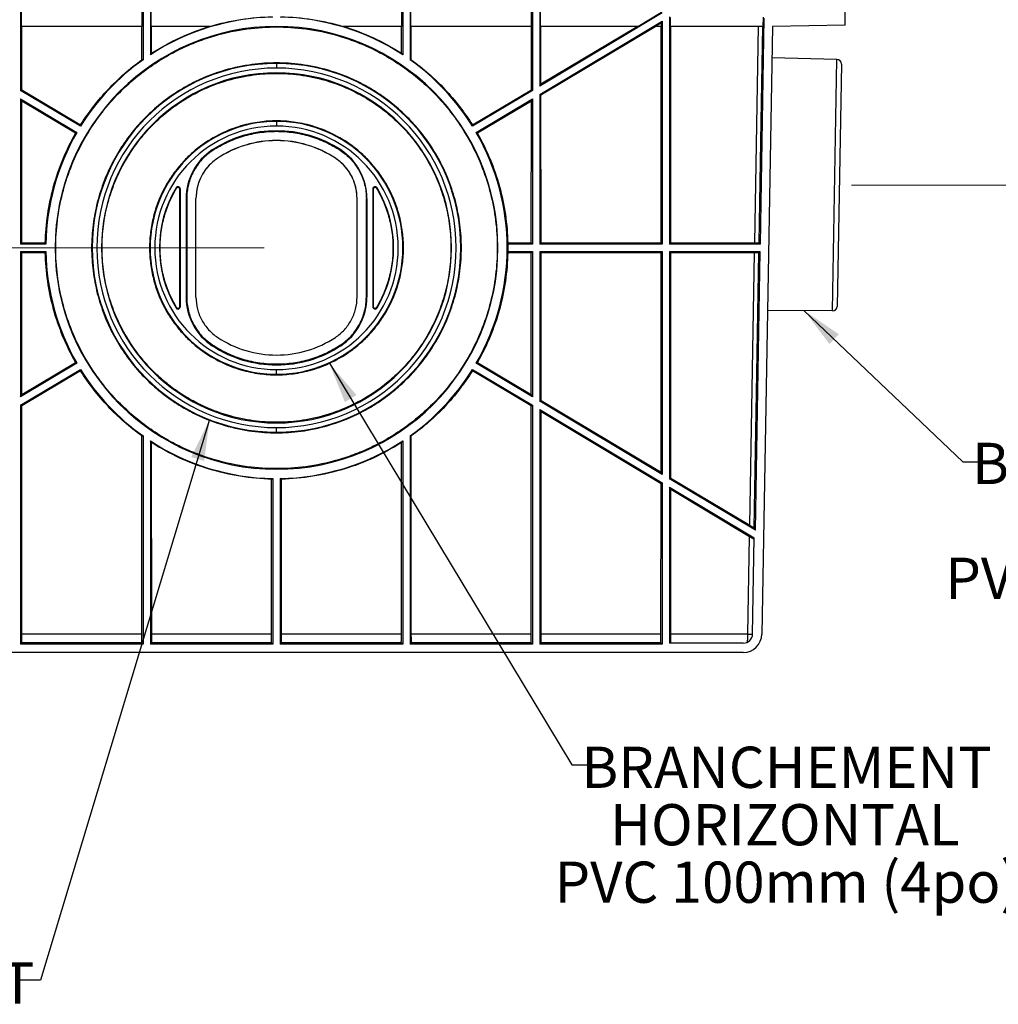
# Model space of a CAD drawing. Units: millimetres. Extents: x 88 to 2941, y 50 to 1918.
# Drawn here: x 1311 to 1734, y 450 to 874 of the extents above; entities that cross this region are included whole.
import ezdxf

# ---------------------------------------------------------------- set-up
doc = ezdxf.new("R2010")
doc.units = ezdxf.units.MM
doc.header["$LTSCALE"] = 7
doc.header["$PDSIZE"] = -1
doc.styles.add('SLDTEXTSTYLE0', font='TXT', dxfattribs={"width": 0.7})
doc.dimstyles.new('SLDDIMSTYLE0', dxfattribs={"dimtxt": 17.78, "dimasz": 17.78, "dimexe": 0, "dimexo": 0.0625, "dimgap": 4.445, "dimtad": 0, "dimtih": 1, "dimtoh": 1, "dimdec": 0, "dimrnd": 1e-09, "dimzin": 12, "dimdsep": 46, "dimtxsty": 'SLDTEXTSTYLE0', "dimsah": 1, "dimcen": 0.09, "dimadec": 0, "dimazin": 3, "dimtfac": 1, "dimtdec": 4, "dimtofl": 0, "dimtmove": 0, "dimatfit": 3, "dimfxl": 1, "dimfrac": 2, "dimtolj": 1, "dimtzin": 12, "dimarcsym": 0})
doc.dimstyles.new('SLDDIMSTYLE1', dxfattribs={"dimtxt": 0.18, "dimasz": 17.78, "dimexe": 0, "dimexo": 0.0625, "dimgap": 0, "dimtad": 0, "dimtih": 1, "dimtoh": 1, "dimdec": 0, "dimrnd": 1e-09, "dimzin": 0, "dimdsep": 46, "dimtxsty": 'Standard', "dimsah": 1, "dimcen": 0.09, "dimadec": 0, "dimazin": 0, "dimtfac": 17.78, "dimtdec": 0, "dimtofl": 0, "dimtmove": 0, "dimatfit": 3, "dimfxl": 1, "dimfrac": 2, "dimtolj": 1, "dimtzin": 0, "dimarcsym": 0})

# ---------------------------------------------------------------- blocks, each defined once
blk = doc.blocks.new('_D')
at = {"color": 7, "linetype": 'Continuous', "lineweight": 0}
for p, q in [((1676.54, 1105.41), (1759.6, 1105.41)), ((1750.71, 1105.41), (1750.71, 983.29)), ((1717.57, 954.13), (1712.79, 954.13)), ((1712.79, 954.13), (1712.79, 928.2)), ((1783.85, 954.13), (1788.63, 954.13)), ((1788.63, 954.13), (1788.63, 928.2)), ((1712.79, 928.2), (1717.57, 928.2)), ((1788.63, 928.2), (1783.85, 928.2)), ((1750.71, 802.9), (1750.71, 925.01)), ((1670.28, 802.9), (1759.6, 802.9))]:
    blk.add_line(p, q, dxfattribs=at)
at = {"color": 7, "linetype": 'Continuous', "lineweight": 18}
for points in [[(1750.71, 1105.41), (1747.75, 1087.63), (1753.67, 1087.63)], [(1750.71, 802.9), (1753.67, 820.68), (1747.75, 820.68)]]:
    blk.add_solid(points, dxfattribs=at)
at = {"color": 7, "linetype": 'Continuous', "lineweight": 18, "char_height": 17.78, "attachment_point": 1, "style": 'SLDTEXTSTYLE0'}
for s, insert in [('303mm', (1712.75, 980.23)), ('11,9po', (1717.57, 951.12))]:
    blk.add_mtext(s, dxfattribs=dict(at, insert=insert))
blk = doc.blocks.new('_D_3')
at = {"color": 7, "linetype": 'Continuous', "lineweight": 0}
for p, q in [((1167.88, 1105.41), (1084.82, 1105.41)), ((1093.71, 1105.41), (1093.71, 969.8)), ((1060.27, 940.64), (1055.5, 940.64)), ((1055.5, 940.64), (1055.5, 914.71)), ((1127.15, 940.64), (1131.92, 940.64)), ((1131.92, 940.64), (1131.92, 914.71)), ((1055.5, 914.71), (1060.27, 914.71)), ((1131.92, 914.71), (1127.15, 914.71)), ((1093.71, 775.91), (1093.71, 911.52)), ((1416.88, 775.91), (1084.82, 775.91))]:
    blk.add_line(p, q, dxfattribs=at)
at = {"color": 7, "linetype": 'Continuous', "lineweight": 18}
for points in [[(1093.71, 1105.41), (1090.75, 1087.63), (1096.67, 1087.63)], [(1093.71, 775.91), (1096.67, 793.69), (1090.75, 793.69)]]:
    blk.add_solid(points, dxfattribs=at)
at = {"color": 7, "linetype": 'Continuous', "lineweight": 18, "char_height": 17.78, "attachment_point": 1, "style": 'SLDTEXTSTYLE0'}
for s, insert in [('330mm', (1055.75, 966.74)), ('13,0po', (1060.27, 937.63))]:
    blk.add_mtext(s, dxfattribs=dict(at, insert=insert))

msp = doc.modelspace()

# ---------------------------------------------------------------- linework, layer by layer
at = {"color": 7, "linetype": 'Continuous', "lineweight": 25}
for p, q in [((1312.15, 871.41), (1312.14, 947.48)), ((1364.27, 871.41), (1364.28, 947.48)), ((1368.15, 871.41), (1368.14, 947.48)), ((1476.27, 871.41), (1476.28, 947.48)), ((1480.15, 871.41), (1480.14, 947.48)), ((1532.27, 871.41), (1532.28, 947.48)), ((1536.15, 871.41), (1536.14, 947.48)), ((1311.79, 923.11), (1311.79, 843.81)), ((1364.63, 923.11), (1364.63, 857.06)), ((1367.79, 923.11), (1367.79, 859.21)), ((1476.63, 923.11), (1476.63, 859.21)), ((1479.79, 923.11), (1479.79, 857.06)), ((1532.63, 923.11), (1532.63, 843.81)), ((1535.79, 923.11), (1535.79, 845.7)), ((1667.48, 871.96), (1668.38, 923.11)), ((1588.63, 877.31), (1535.79, 845.7)), ((1578.06, 871.41), (1588.27, 877.51)), ((1591.79, 875.51), (1591.79, 777.49)), ((1592.15, 871.41), (1592.15, 875.31)), ((1630.92, 777.49), (1632.62, 874.99)), ((1632.2, 871.41), (1632.27, 875.35)), ((1364.27, 871.41), (1312.15, 871.41)), ((1312.29, 844.09), (1312.28, 871.41)), ((1364.13, 857.01), (1364.14, 871.41)), ((1393.64, 871.41), (1368.15, 871.41)), ((1368.28, 859.82), (1368.28, 871.41)), ((1422.21, 871.17), (1422.21, 871.41)), ((1476.27, 871.41), (1450.78, 871.41)), ((1476.14, 859.82), (1476.14, 871.41)), ((1532.27, 871.41), (1480.15, 871.41)), ((1480.29, 857.01), (1480.28, 871.41)), ((1532.13, 844.09), (1532.14, 871.41)), ((1535.79, 842.01), (1588.63, 873.62)), ((1578.06, 871.41), (1536.15, 871.41)), ((1536.29, 846.58), (1536.28, 871.41)), ((1536.29, 846.58), (1577.82, 871.41)), ((1585.88, 871.41), (1536.29, 841.73)), ((1588.27, 872.98), (1585.64, 871.41)), ((1588.27, 871.41), (1585.64, 871.41)), ((1588.11, 778.01), (1588.14, 871.41)), ((1588.27, 872.98), (1588.63, 873.62)), ((1588.27, 871.41), (1588.27, 872.98)), ((1588.63, 873.62), (1588.63, 777.49)), ((1632.2, 871.41), (1592.15, 871.41)), ((1592.31, 778.01), (1592.28, 871.41)), ((1628.51, 778.01), (1630.14, 871.41)), ((1636.14, 871.41), (1631.57, 609.27)), ((1667.48, 871.96), (1636.14, 871.41)), ((1663.91, 857.18), (1635.91, 857.91)), ((1422.21, 855.43), (1422.21, 855.66)), ((1422.21, 855.43), (1422.21, 853.43)), ((1662.02, 748.68), (1663.91, 857.18)), ((1665.86, 855.14), (1664.04, 750.65)), ((1422.21, 851.16), (1422.21, 851.41)), ((1535.79, 845.7), (1536.29, 846.58)), ((1311.79, 843.81), (1312.29, 844.09)), ((1337.64, 828.34), (1311.79, 843.81)), ((1312.29, 844.09), (1337.7, 828.9)), ((1506.72, 828.9), (1532.13, 844.09)), ((1532.63, 843.81), (1506.78, 828.34)), ((1532.63, 843.81), (1532.13, 844.09)), ((1535.79, 842.01), (1535.79, 777.49)), ((1536.29, 841.73), (1535.79, 842.01)), ((1536.31, 778.01), (1536.29, 841.73)), ((1311.79, 840.12), (1336.02, 825.63)), ((1311.79, 840.12), (1311.79, 777.49)), ((1312.29, 839.24), (1311.79, 840.12)), ((1312.31, 778.01), (1312.29, 839.24)), ((1335.55, 825.32), (1312.29, 839.24)), ((1508.4, 825.63), (1532.63, 840.12)), ((1532.13, 839.24), (1508.87, 825.32)), ((1532.11, 778.01), (1532.13, 839.24)), ((1532.13, 839.24), (1532.63, 840.12)), ((1532.63, 840.12), (1532.63, 777.49)), ((1422.21, 830.43), (1422.21, 830.66)), ((1422.21, 830.43), (1422.21, 828.43)), ((1394.62, 817.91), (1394.48, 818.12)), ((1449.8, 817.91), (1449.94, 818.12)), ((1396.82, 814.6), (1396.82, 814.56)), ((1447.6, 814.6), (1447.6, 814.56)), ((1379.07, 801.67), (1378.85, 801.8)), ((1380.45, 801.29), (1380.71, 801.29)), ((1380.45, 750.53), (1380.45, 801.29)), ((1380.71, 801.29), (1380.71, 750.53)), ((1387.51, 798.54), (1387.51, 798.51)), ((1456.91, 798.51), (1456.91, 798.54)), ((1463.71, 801.29), (1463.71, 750.53)), ((1463.97, 801.29), (1463.71, 801.29)), ((1463.97, 750.53), (1463.97, 801.29)), ((1465.35, 801.67), (1465.57, 801.8)), ((1383.21, 797.22), (1383.21, 754.6)), ((1383.47, 797.22), (1383.21, 797.22)), ((1383.47, 797.26), (1383.47, 754.63)), ((1383.47, 754.6), (1383.47, 797.22)), ((1387.47, 754.6), (1387.47, 797.22)), ((1456.95, 754.6), (1456.95, 797.22)), ((1460.95, 754.63), (1460.95, 797.26)), ((1460.95, 797.22), (1461.21, 797.22)), ((1460.95, 754.6), (1460.95, 797.22)), ((1461.21, 797.22), (1461.21, 754.6)), ((1311.79, 777.49), (1312.31, 778.01)), ((1322.72, 777.49), (1311.79, 777.49)), ((1312.31, 778.01), (1322.47, 778.01)), ((1521.95, 778.01), (1532.11, 778.01)), ((1521.95, 778.01), (1521.95, 777.49)), ((1521.95, 777.49), (1521.95, 774.33)), ((1532.63, 777.49), (1521.95, 777.49)), ((1532.63, 777.49), (1532.11, 778.01)), ((1535.79, 777.49), (1536.31, 778.01)), ((1588.63, 777.49), (1535.79, 777.49)), ((1536.31, 778.01), (1588.11, 778.01)), ((1588.63, 777.49), (1588.11, 778.01)), ((1591.79, 777.49), (1592.31, 778.01)), ((1630.92, 777.49), (1591.79, 777.49)), ((1592.31, 778.01), (1628.51, 778.01)), ((1630.41, 778.02), (1630.92, 777.49)), ((1311.79, 774.33), (1322.72, 774.33)), ((1311.79, 774.33), (1311.79, 711.7)), ((1312.31, 773.81), (1311.79, 774.33)), ((1312.33, 712.65), (1312.31, 773.81)), ((1322.47, 773.81), (1312.31, 773.81)), ((1521.95, 774.33), (1532.63, 774.33)), ((1521.95, 773.81), (1521.95, 774.33)), ((1532.11, 773.81), (1521.95, 773.81)), ((1532.09, 712.65), (1532.11, 773.81)), ((1532.11, 773.81), (1532.63, 774.33)), ((1532.63, 774.33), (1532.63, 711.7)), ((1535.79, 774.33), (1535.79, 709.81)), ((1535.79, 774.33), (1588.63, 774.33)), ((1536.31, 773.81), (1535.79, 774.33)), ((1536.33, 710.11), (1536.31, 773.81)), ((1588.11, 773.81), (1536.31, 773.81)), ((1588.08, 679.16), (1588.11, 773.81)), ((1588.11, 773.81), (1588.63, 774.33)), ((1588.63, 774.33), (1588.63, 678.2)), ((1591.79, 774.33), (1630.86, 774.33)), ((1591.79, 774.33), (1591.79, 676.31)), ((1592.31, 773.81), (1591.79, 774.33)), ((1592.34, 676.62), (1592.31, 773.81)), ((1628.44, 773.81), (1592.31, 773.81)), ((1626.39, 656.26), (1628.44, 773.81)), ((1628.77, 654.19), (1630.86, 774.33)), ((1630.33, 773.8), (1630.86, 774.33)), ((1383.47, 754.6), (1383.21, 754.6)), ((1383.47, 754.63), (1383.47, 754.6)), ((1460.95, 754.63), (1460.95, 754.6)), ((1460.95, 754.6), (1461.21, 754.6)), ((1379.08, 750.16), (1378.85, 750.02)), ((1379.71, 749.8), (1379.71, 749.53)), ((1380.45, 750.53), (1380.71, 750.53)), ((1463.97, 750.53), (1463.71, 750.53)), ((1464.71, 749.8), (1464.71, 749.53)), ((1465.34, 750.16), (1465.57, 750.02)), ((1662.02, 748.68), (1634, 748.93)), ((1394.63, 733.92), (1394.48, 733.7)), ((1394.63, 733.96), (1394.63, 733.92)), ((1449.79, 733.96), (1449.79, 733.92)), ((1449.79, 733.92), (1449.94, 733.7)), ((1336.02, 726.19), (1311.79, 711.7)), ((1312.33, 712.65), (1335.53, 726.52)), ((1532.63, 711.7), (1508.4, 726.19)), ((1508.89, 726.52), (1532.09, 712.65)), ((1311.79, 708.01), (1337.64, 723.48)), ((1337.7, 722.89), (1312.33, 707.71)), ((1422.21, 725.68), (1422.21, 725.41)), ((1422.21, 721.39), (1422.21, 723.39)), ((1532.09, 707.71), (1506.72, 722.89)), ((1506.78, 723.48), (1532.63, 708.01)), ((1422.21, 721.39), (1422.21, 721.14)), ((1311.79, 711.7), (1312.33, 712.65)), ((1532.63, 711.7), (1532.09, 712.65)), ((1535.79, 709.81), (1536.33, 710.11)), ((1588.63, 678.2), (1535.79, 709.81)), ((1536.33, 710.11), (1588.08, 679.16)), ((1311.79, 708.01), (1311.79, 604.99)), ((1312.33, 707.71), (1311.79, 708.01)), ((1312.36, 609.27), (1312.33, 707.71)), ((1532.06, 609.27), (1532.09, 707.71)), ((1532.09, 707.71), (1532.63, 708.01)), ((1532.63, 708.01), (1532.63, 604.99)), ((1535.79, 706.12), (1588.63, 674.51)), ((1535.79, 706.12), (1535.79, 604.99)), ((1536.33, 705.17), (1535.79, 706.12)), ((1536.36, 609.27), (1536.33, 705.17)), ((1588.08, 674.2), (1536.33, 705.17)), ((1422.21, 700.68), (1422.21, 700.41)), ((1422.21, 696.39), (1422.21, 698.39)), ((1364.06, 609.27), (1364.09, 694.82)), ((1364.63, 694.76), (1364.63, 604.99)), ((1367.79, 692.61), (1367.79, 604.99)), ((1422.21, 696.39), (1422.21, 696.14)), ((1476.63, 692.61), (1476.63, 604.99)), ((1479.79, 694.76), (1479.79, 604.99)), ((1480.36, 609.27), (1480.33, 694.82)), ((1368.36, 609.27), (1368.34, 691.93)), ((1476.06, 609.27), (1476.08, 691.93)), ((1422.21, 680.68), (1422.21, 680.41)), ((1420.06, 609.27), (1420.08, 676.16)), ((1420.63, 676.42), (1420.63, 604.99)), ((1423.79, 676.42), (1423.79, 604.99)), ((1424.36, 609.27), (1424.34, 676.16)), ((1588.63, 678.2), (1588.08, 679.16)), ((1591.79, 676.31), (1592.34, 676.62)), ((1628.77, 654.19), (1591.79, 676.31)), ((1592.34, 676.62), (1626.39, 656.26)), ((1588.06, 609.27), (1588.08, 674.2)), ((1588.08, 674.2), (1588.63, 674.51)), ((1588.63, 674.51), (1588.63, 604.99)), ((1591.79, 672.62), (1628.29, 650.79)), ((1591.79, 672.62), (1591.79, 605.41)), ((1592.34, 671.65), (1591.79, 672.62)), ((1592.36, 609.27), (1592.34, 671.65)), ((1626.3, 651.33), (1592.34, 671.65)), ((1628.22, 655.16), (1628.77, 654.19)), ((1625.57, 609.27), (1626.3, 651.33)), ((1627.57, 609.34), (1628.29, 650.79)), ((1364.06, 609.27), (1312.36, 609.27)), ((1420.06, 609.27), (1368.36, 609.27)), ((1476.06, 609.27), (1424.36, 609.27)), ((1532.06, 609.27), (1480.36, 609.27)), ((1588.06, 609.27), (1536.36, 609.27)), ((1625.57, 609.27), (1592.36, 609.27)), ((1311.79, 604.99), (1312.38, 605.58)), ((1364.63, 604.99), (1311.79, 604.99)), ((1364.04, 605.58), (1312.38, 605.58)), ((1364.63, 604.99), (1364.04, 605.58)), ((1367.79, 604.99), (1368.38, 605.58)), ((1420.63, 604.99), (1367.79, 604.99)), ((1420.04, 605.58), (1368.38, 605.58)), ((1420.63, 604.99), (1420.04, 605.58)), ((1423.79, 604.99), (1424.38, 605.58)), ((1476.63, 604.99), (1423.79, 604.99)), ((1476.04, 605.58), (1424.38, 605.58)), ((1476.63, 604.99), (1476.04, 605.58)), ((1479.79, 604.99), (1480.38, 605.58)), ((1532.63, 604.99), (1479.79, 604.99)), ((1532.04, 605.58), (1480.38, 605.58)), ((1532.63, 604.99), (1532.04, 605.58)), ((1535.79, 604.99), (1536.38, 605.58)), ((1588.63, 604.99), (1535.79, 604.99)), ((1588.04, 605.58), (1536.38, 605.58)), ((1588.63, 604.99), (1588.04, 605.58)), ((1623.57, 605.41), (1591.79, 605.41)), ((1623.57, 601.41), (1220.85, 601.41))]:
    msp.add_line(p, q, dxfattribs=at)
at = {"color": 7, "linetype": 'Continuous', "lineweight": 25, "flags": 128}
for points in [[(1630.41, 778.02), (1631.33, 830.33), (1632.06, 871.41)], [(1367.79, 859.21), (1368.07, 859.55), (1368.28, 859.82)], [(1476.63, 859.21), (1476.35, 859.55), (1476.14, 859.82)], [(1364.63, 857.06), (1364.35, 857.03), (1364.13, 857.01)], [(1479.79, 857.06), (1480.07, 857.03), (1480.29, 857.01)], [(1337.7, 828.9), (1337.67, 828.59), (1337.64, 828.34)], [(1506.78, 828.34), (1506.75, 828.65), (1506.72, 828.9)], [(1336.02, 825.63), (1335.76, 825.46), (1335.55, 825.32)], [(1508.87, 825.32), (1508.6, 825.49), (1508.4, 825.63)], [(1322.47, 778.01), (1322.61, 777.72), (1322.72, 777.49)], [(1322.72, 774.33), (1322.58, 774.04), (1322.47, 773.81)], [(1628.22, 655.16), (1629.4, 721.63), (1630.33, 773.8)], [(1335.53, 726.52), (1335.8, 726.34), (1336.02, 726.19)], [(1508.4, 726.19), (1508.68, 726.38), (1508.89, 726.52)], [(1337.64, 723.48), (1337.67, 723.15), (1337.7, 722.89)], [(1506.72, 722.89), (1506.75, 723.22), (1506.78, 723.48)], [(1364.09, 694.82), (1364.39, 694.79), (1364.63, 694.76)], [(1368.34, 691.93), (1368.03, 692.31), (1367.79, 692.61)], [(1476.08, 691.93), (1476.39, 692.31), (1476.63, 692.61)], [(1480.33, 694.82), (1480.03, 694.79), (1479.79, 694.76)], [(1420.08, 676.16), (1420.39, 676.31), (1420.63, 676.42)], [(1424.34, 676.16), (1424.03, 676.31), (1423.79, 676.42)]]:
    msp.add_lwpolyline(points, dxfattribs=at)
at = {"color": 7, "linetype": 'Continuous', "lineweight": 25}
for centre, radius, start, end in [((1422.21, 775.91), 99.5, 90.9105, 123.1562), ((1422.21, 775.91), 99.5, 56.8438, 89.0895), ((1422.21, 775.91), 95.5, 90, 270), ((1422.21, 775.91), 95.5, 270, 90), ((1422.21, 775.91), 99.5, 125.3595, 148.2008), ((1422.21, 775.91), 79.52, 90, 270), ((1422.21, 775.91), 79.52, 270, 90), ((1422.21, 775.91), 99.5, 31.7992, 54.6405), ((1663.86, 855.18), 2, 359, 88.5), ((1422.21, 775.91), 77.52, 90, 270), ((1422.21, 775.91), 75.5, 90, 270), ((1422.21, 775.91), 77.52, 270, 90), ((1422.21, 775.91), 75.5, 270, 90), ((1422.21, 775.91), 54.52, 90, 270), ((1422.21, 775.91), 52.52, 90, 270), ((1422.21, 775.91), 54.52, 270, 90), ((1422.21, 775.91), 52.52, 270, 90), ((1422.21, 775.91), 99.5, 150.0217, 179.0895), ((1422.21, 775.91), 50.5, 56.7002, 123.2998), ((1422.21, 775.91), 99.5, 330.0217, 29.9783), ((1408.21, 797.22), 25, 123.2998, 180), ((1436.21, 797.22), 25, 0, 56.7002), ((1422.21, 775.91), 50.5, 149.1582, 210.8418), ((1379.71, 801.29), 1, 0, 149.1582), ((1464.71, 801.29), 1, 30.8418, 180), ((1422.21, 775.91), 50.5, 329.1582, 30.8418), ((1422.21, 775.91), 99.5, 180.9105, 209.9783), ((1408.21, 754.6), 25, 180, 236.7002), ((1436.21, 754.6), 25, 303.2998, 0), ((1379.71, 750.53), 1, 210.8418, 270), ((1379.71, 750.53), 1, 270, 0), ((1464.71, 750.53), 1, 180, 270), ((1464.71, 750.53), 1, 270, 329.1582), ((1662.04, 750.68), 2, 269.5, 359), ((1422.21, 775.91), 50.5, 236.7002, 270), ((1422.21, 775.91), 50.5, 270, 303.2998), ((1422.21, 775.91), 99.5, 211.7992, 234.6405), ((1422.21, 775.91), 99.5, 305.3595, 328.2008), ((1422.21, 775.91), 99.5, 236.8438, 269.0895), ((1422.21, 775.91), 99.5, 270.9105, 303.1562), ((1623.57, 609.41), 4, 270, 359), ((1623.57, 609.41), 8, 270, 359), ((1631.28, 935.6), 326.38, 268.9963, 269.3469)]:
    msp.add_arc(centre, radius, start, end, dxfattribs=at)
for points, knots in [([(1393.64, 871.41), (1397.95, 872.7), (1402.36, 873.7), (1411.27, 875.09), (1415.78, 875.48), (1420.27, 875.57)], [0, 0, 0, 0, 0.5, 0.5, 1, 1, 1, 1]), ([(1424.15, 875.57), (1428.64, 875.48), (1433.15, 875.09), (1442.06, 873.7), (1446.47, 872.7), (1450.78, 871.41)], [0, 0, 0, 0, 0.5, 0.5, 1, 1, 1, 1]), ([(1422.21, 680.68), (1418.24, 680.68), (1414.02, 680.93), (1405.11, 682.12), (1400.42, 683.07), (1393.1, 685.21), (1390.62, 686.04), (1385.59, 687.96), (1383.04, 689.06), (1377.91, 691.57), (1375.33, 692.97), (1370.18, 696.1), (1367.61, 697.83), (1362.53, 701.64), (1360.02, 703.72), (1355.13, 708.24), (1352.74, 710.68), (1348.17, 715.92), (1345.97, 718.72), (1341.86, 724.67), (1339.93, 727.81), (1336.42, 734.4), (1334.83, 737.85), (1332.05, 745), (1330.86, 748.69), (1328.94, 756.27), (1328.2, 760.14), (1327.22, 767.99), (1326.97, 771.96), (1326.97, 779.89), (1327.22, 783.86), (1328.2, 791.71), (1328.94, 795.58), (1330.86, 803.16), (1332.05, 806.85), (1334.83, 814), (1336.42, 817.45), (1339.93, 824.04), (1341.86, 827.18), (1345.97, 833.13), (1348.17, 835.93), (1352.74, 841.17), (1355.13, 843.61), (1360.02, 848.13), (1362.53, 850.21), (1367.61, 854.02), (1370.18, 855.75), (1375.33, 858.88), (1377.91, 860.28), (1383.04, 862.78), (1385.59, 863.88), (1390.62, 865.81), (1393.1, 866.64), (1400.42, 868.78), (1405.11, 869.73), (1414.02, 870.92), (1418.24, 871.17), (1422.21, 871.17)], [0, 0, 0, 0, 0.0625, 0.0625, 0.125, 0.125, 0.15625, 0.15625, 0.1875, 0.1875, 0.21875, 0.21875, 0.25, 0.25, 0.28125, 0.28125, 0.3125, 0.3125, 0.34375, 0.34375, 0.375, 0.375, 0.40625, 0.40625, 0.4375, 0.4375, 0.46875, 0.46875, 0.5, 0.5, 0.53125, 0.53125, 0.5625, 0.5625, 0.59375, 0.59375, 0.625, 0.625, 0.65625, 0.65625, 0.6875, 0.6875, 0.71875, 0.71875, 0.75, 0.75, 0.78125, 0.78125, 0.8125, 0.8125, 0.84375, 0.84375, 0.875, 0.875, 0.9375, 0.9375, 1, 1, 1, 1]), ([(1368.28, 859.82), (1372.17, 862.32), (1376.24, 864.55), (1384.66, 868.43), (1389, 870.08), (1393.42, 871.41)], [0, 0, 0, 0, 0.5, 0.5, 1, 1, 1, 1]), ([(1422.21, 871.17), (1426.18, 871.17), (1430.4, 870.92), (1439.31, 869.73), (1444, 868.78), (1451.32, 866.64), (1453.8, 865.81), (1458.83, 863.88), (1461.38, 862.78), (1466.51, 860.28), (1469.09, 858.88), (1474.24, 855.75), (1476.81, 854.02), (1481.89, 850.21), (1484.4, 848.13), (1489.29, 843.61), (1491.68, 841.17), (1496.25, 835.93), (1498.45, 833.13), (1502.56, 827.18), (1504.49, 824.04), (1508, 817.45), (1509.59, 814), (1512.37, 806.85), (1513.56, 803.16), (1515.48, 795.58), (1516.22, 791.71), (1517.2, 783.86), (1517.45, 779.89), (1517.45, 771.96), (1517.2, 767.99), (1516.22, 760.14), (1515.48, 756.27), (1513.56, 748.69), (1512.37, 745), (1509.59, 737.85), (1508, 734.4), (1504.49, 727.81), (1502.56, 724.67), (1498.45, 718.72), (1496.25, 715.92), (1491.68, 710.68), (1489.29, 708.24), (1484.4, 703.72), (1481.89, 701.64), (1476.81, 697.83), (1474.24, 696.1), (1469.09, 692.97), (1466.51, 691.57), (1461.38, 689.06), (1458.83, 687.96), (1453.8, 686.04), (1451.32, 685.21), (1444, 683.07), (1439.31, 682.12), (1430.4, 680.93), (1426.18, 680.68), (1422.21, 680.68)], [0, 0, 0, 0, 0.0625, 0.0625, 0.125, 0.125, 0.15625, 0.15625, 0.1875, 0.1875, 0.21875, 0.21875, 0.25, 0.25, 0.28125, 0.28125, 0.3125, 0.3125, 0.34375, 0.34375, 0.375, 0.375, 0.40625, 0.40625, 0.4375, 0.4375, 0.46875, 0.46875, 0.5, 0.5, 0.53125, 0.53125, 0.5625, 0.5625, 0.59375, 0.59375, 0.625, 0.625, 0.65625, 0.65625, 0.6875, 0.6875, 0.71875, 0.71875, 0.75, 0.75, 0.78125, 0.78125, 0.8125, 0.8125, 0.84375, 0.84375, 0.875, 0.875, 0.9375, 0.9375, 1, 1, 1, 1]), ([(1451, 871.41), (1455.42, 870.08), (1459.76, 868.43), (1468.18, 864.55), (1472.25, 862.32), (1476.14, 859.82)], [0, 0, 0, 0, 0.5, 0.5, 1, 1, 1, 1]), ([(1337.7, 828.9), (1339.4, 831.62), (1341.25, 834.28), (1345.21, 839.4), (1347.32, 841.88), (1351.77, 846.61), (1354.11, 848.86), (1358.98, 853.13), (1361.52, 855.14), (1364.13, 857.01)], [0, 0, 0, 0, 0.25, 0.25, 0.5, 0.5, 0.75, 0.75, 1, 1, 1, 1]), ([(1422.21, 855.66), (1418.89, 855.66), (1415.35, 855.45), (1407.89, 854.45), (1403.96, 853.66), (1395.79, 851.28), (1391.56, 849.69), (1385.11, 846.54), (1382.95, 845.37), (1378.63, 842.75), (1376.48, 841.3), (1372.23, 838.11), (1370.13, 836.37), (1366.03, 832.58), (1364.03, 830.54), (1360.2, 826.15), (1358.37, 823.8), (1354.92, 818.82), (1353.31, 816.19), (1350.36, 810.67), (1349.03, 807.78), (1346.71, 801.8), (1345.71, 798.7), (1344.1, 792.36), (1343.48, 789.11), (1342.66, 782.54), (1342.45, 779.22), (1342.45, 772.57), (1342.66, 769.25), (1343.48, 762.68), (1344.1, 759.44), (1345.71, 753.09), (1346.71, 750), (1349.03, 744.01), (1350.36, 741.12), (1353.31, 735.6), (1354.92, 732.97), (1358.37, 727.99), (1360.2, 725.65), (1364.03, 721.26), (1366.03, 719.21), (1370.13, 715.43), (1372.23, 713.69), (1376.48, 710.5), (1378.63, 709.05), (1382.95, 706.42), (1385.11, 705.25), (1391.56, 702.11), (1395.79, 700.52), (1403.96, 698.14), (1407.89, 697.34), (1415.35, 696.34), (1418.89, 696.14), (1422.21, 696.14)], [0, 0, 0, 0, 0.0625, 0.0625, 0.125, 0.125, 0.1875, 0.1875, 0.21875, 0.21875, 0.25, 0.25, 0.28125, 0.28125, 0.3125, 0.3125, 0.34375, 0.34375, 0.375, 0.375, 0.40625, 0.40625, 0.4375, 0.4375, 0.46875, 0.46875, 0.5, 0.5, 0.53125, 0.53125, 0.5625, 0.5625, 0.59375, 0.59375, 0.625, 0.625, 0.65625, 0.65625, 0.6875, 0.6875, 0.71875, 0.71875, 0.75, 0.75, 0.78125, 0.78125, 0.8125, 0.8125, 0.875, 0.875, 0.9375, 0.9375, 1, 1, 1, 1]), ([(1422.21, 696.14), (1425.53, 696.14), (1429.07, 696.34), (1436.53, 697.34), (1440.46, 698.14), (1448.63, 700.52), (1452.86, 702.11), (1459.31, 705.25), (1461.47, 706.42), (1465.79, 709.05), (1467.94, 710.5), (1472.19, 713.69), (1474.29, 715.43), (1478.39, 719.21), (1480.39, 721.26), (1484.22, 725.65), (1486.05, 727.99), (1489.5, 732.97), (1491.11, 735.6), (1494.06, 741.12), (1495.39, 744.01), (1497.71, 750), (1498.71, 753.09), (1500.32, 759.44), (1500.94, 762.68), (1501.76, 769.25), (1501.97, 772.57), (1501.97, 779.22), (1501.76, 782.54), (1500.94, 789.11), (1500.32, 792.36), (1498.71, 798.7), (1497.71, 801.8), (1495.39, 807.78), (1494.06, 810.67), (1491.11, 816.19), (1489.5, 818.82), (1486.05, 823.8), (1484.22, 826.15), (1480.39, 830.54), (1478.39, 832.58), (1474.29, 836.37), (1472.19, 838.11), (1467.94, 841.3), (1465.79, 842.75), (1461.47, 845.37), (1459.31, 846.54), (1452.86, 849.69), (1448.63, 851.28), (1440.46, 853.66), (1436.53, 854.45), (1429.07, 855.45), (1425.53, 855.66), (1422.21, 855.66)], [0, 0, 0, 0, 0.0625, 0.0625, 0.125, 0.125, 0.1875, 0.1875, 0.21875, 0.21875, 0.25, 0.25, 0.28125, 0.28125, 0.3125, 0.3125, 0.34375, 0.34375, 0.375, 0.375, 0.40625, 0.40625, 0.4375, 0.4375, 0.46875, 0.46875, 0.5, 0.5, 0.53125, 0.53125, 0.5625, 0.5625, 0.59375, 0.59375, 0.625, 0.625, 0.65625, 0.65625, 0.6875, 0.6875, 0.71875, 0.71875, 0.75, 0.75, 0.78125, 0.78125, 0.8125, 0.8125, 0.875, 0.875, 0.9375, 0.9375, 1, 1, 1, 1]), ([(1480.29, 857.01), (1482.9, 855.14), (1485.44, 853.13), (1490.31, 848.86), (1492.65, 846.61), (1497.1, 841.88), (1499.21, 839.4), (1503.17, 834.28), (1505.02, 831.62), (1506.72, 828.9)], [0, 0, 0, 0, 0.25, 0.25, 0.5, 0.5, 0.75, 0.75, 1, 1, 1, 1]), ([(1422.21, 700.68), (1419.07, 700.68), (1415.74, 700.88), (1408.7, 701.82), (1404.99, 702.57), (1397.29, 704.81), (1393.29, 706.31), (1387.21, 709.28), (1385.17, 710.38), (1381.1, 712.86), (1379.07, 714.22), (1375.06, 717.23), (1373.08, 718.88), (1369.21, 722.45), (1367.33, 724.38), (1363.71, 728.52), (1361.98, 730.73), (1358.73, 735.43), (1357.21, 737.91), (1354.43, 743.12), (1353.18, 745.84), (1350.98, 751.49), (1350.04, 754.41), (1348.52, 760.39), (1347.94, 763.45), (1347.17, 769.65), (1346.97, 772.79), (1346.97, 779.06), (1347.17, 782.19), (1347.94, 788.39), (1348.52, 791.45), (1350.04, 797.43), (1350.98, 800.36), (1353.18, 806), (1354.43, 808.73), (1357.21, 813.93), (1358.73, 816.42), (1361.98, 821.11), (1363.71, 823.32), (1367.33, 827.47), (1369.21, 829.39), (1373.08, 832.97), (1375.06, 834.61), (1379.07, 837.62), (1381.1, 838.99), (1385.17, 841.46), (1387.21, 842.57), (1393.29, 845.53), (1397.29, 847.03), (1404.99, 849.28), (1408.7, 850.02), (1415.74, 850.97), (1419.07, 851.16), (1422.21, 851.16)], [0, 0, 0, 0, 0.0625, 0.0625, 0.125, 0.125, 0.1875, 0.1875, 0.21875, 0.21875, 0.25, 0.25, 0.28125, 0.28125, 0.3125, 0.3125, 0.34375, 0.34375, 0.375, 0.375, 0.40625, 0.40625, 0.4375, 0.4375, 0.46875, 0.46875, 0.5, 0.5, 0.53125, 0.53125, 0.5625, 0.5625, 0.59375, 0.59375, 0.625, 0.625, 0.65625, 0.65625, 0.6875, 0.6875, 0.71875, 0.71875, 0.75, 0.75, 0.78125, 0.78125, 0.8125, 0.8125, 0.875, 0.875, 0.9375, 0.9375, 1, 1, 1, 1]), ([(1422.21, 851.16), (1425.35, 851.16), (1428.68, 850.97), (1435.72, 850.02), (1439.43, 849.28), (1447.13, 847.03), (1451.13, 845.53), (1457.21, 842.57), (1459.25, 841.46), (1463.32, 838.99), (1465.35, 837.62), (1469.36, 834.61), (1471.34, 832.97), (1475.21, 829.39), (1477.09, 827.47), (1480.71, 823.32), (1482.44, 821.11), (1485.69, 816.42), (1487.21, 813.93), (1489.99, 808.73), (1491.24, 806), (1493.44, 800.36), (1494.38, 797.43), (1495.9, 791.45), (1496.48, 788.39), (1497.25, 782.19), (1497.45, 779.06), (1497.45, 772.79), (1497.25, 769.65), (1496.48, 763.45), (1495.9, 760.39), (1494.38, 754.41), (1493.44, 751.49), (1491.24, 745.84), (1489.99, 743.12), (1487.21, 737.91), (1485.69, 735.43), (1482.44, 730.73), (1480.71, 728.52), (1477.09, 724.38), (1475.21, 722.45), (1471.34, 718.88), (1469.36, 717.23), (1465.35, 714.22), (1463.32, 712.86), (1459.25, 710.38), (1457.21, 709.28), (1451.13, 706.31), (1447.13, 704.81), (1439.43, 702.57), (1435.72, 701.82), (1428.68, 700.88), (1425.35, 700.68), (1422.21, 700.68)], [0, 0, 0, 0, 0.0625, 0.0625, 0.125, 0.125, 0.1875, 0.1875, 0.21875, 0.21875, 0.25, 0.25, 0.28125, 0.28125, 0.3125, 0.3125, 0.34375, 0.34375, 0.375, 0.375, 0.40625, 0.40625, 0.4375, 0.4375, 0.46875, 0.46875, 0.5, 0.5, 0.53125, 0.53125, 0.5625, 0.5625, 0.59375, 0.59375, 0.625, 0.625, 0.65625, 0.65625, 0.6875, 0.6875, 0.71875, 0.71875, 0.75, 0.75, 0.78125, 0.78125, 0.8125, 0.8125, 0.875, 0.875, 0.9375, 0.9375, 1, 1, 1, 1]), ([(1422.21, 830.66), (1419.93, 830.66), (1417.5, 830.52), (1412.38, 829.83), (1409.68, 829.29), (1404.07, 827.65), (1401.16, 826.56), (1395.26, 823.69), (1392.27, 821.9), (1387.89, 818.61), (1386.45, 817.42), (1383.64, 814.82), (1382.27, 813.42), (1379.64, 810.4), (1378.38, 808.79), (1376.01, 805.37), (1374.9, 803.57), (1372.88, 799.78), (1371.97, 797.79), (1370.37, 793.68), (1369.69, 791.56), (1368.58, 787.2), (1368.16, 784.98), (1367.59, 780.47), (1367.45, 778.18), (1367.45, 773.62), (1367.59, 771.34), (1368.16, 766.83), (1368.58, 764.6), (1369.69, 760.25), (1370.37, 758.12), (1371.97, 754.01), (1372.88, 752.03), (1374.9, 748.24), (1376.01, 746.43), (1378.38, 743.01), (1379.64, 741.4), (1382.27, 738.39), (1383.64, 736.98), (1386.45, 734.39), (1387.89, 733.19), (1392.27, 729.9), (1395.26, 728.12), (1401.16, 725.24), (1404.07, 724.15), (1409.68, 722.52), (1412.38, 721.97), (1417.5, 721.28), (1419.93, 721.14), (1422.21, 721.14)], [0, 0, 0, 0, 0.0625, 0.0625, 0.125, 0.125, 0.1875, 0.1875, 0.25, 0.25, 0.28125, 0.28125, 0.3125, 0.3125, 0.34375, 0.34375, 0.375, 0.375, 0.40625, 0.40625, 0.4375, 0.4375, 0.46875, 0.46875, 0.5, 0.5, 0.53125, 0.53125, 0.5625, 0.5625, 0.59375, 0.59375, 0.625, 0.625, 0.65625, 0.65625, 0.6875, 0.6875, 0.71875, 0.71875, 0.75, 0.75, 0.8125, 0.8125, 0.875, 0.875, 0.9375, 0.9375, 1, 1, 1, 1]), ([(1422.21, 721.14), (1424.49, 721.14), (1426.92, 721.28), (1432.04, 721.97), (1434.74, 722.52), (1440.35, 724.15), (1443.26, 725.24), (1449.16, 728.12), (1452.15, 729.9), (1456.53, 733.19), (1457.97, 734.39), (1460.78, 736.98), (1462.15, 738.39), (1464.78, 741.4), (1466.04, 743.01), (1468.41, 746.43), (1469.52, 748.24), (1471.54, 752.03), (1472.45, 754.01), (1474.05, 758.12), (1474.73, 760.25), (1475.84, 764.6), (1476.26, 766.83), (1476.83, 771.34), (1476.97, 773.62), (1476.97, 778.18), (1476.83, 780.47), (1476.26, 784.98), (1475.84, 787.2), (1474.73, 791.56), (1474.05, 793.68), (1472.45, 797.79), (1471.54, 799.78), (1469.52, 803.57), (1468.41, 805.37), (1466.04, 808.79), (1464.78, 810.4), (1462.15, 813.42), (1460.78, 814.82), (1457.97, 817.42), (1456.53, 818.61), (1452.15, 821.9), (1449.16, 823.69), (1443.26, 826.56), (1440.35, 827.65), (1434.74, 829.29), (1432.04, 829.83), (1426.92, 830.52), (1424.49, 830.66), (1422.21, 830.66)], [0, 0, 0, 0, 0.0625, 0.0625, 0.125, 0.125, 0.1875, 0.1875, 0.25, 0.25, 0.28125, 0.28125, 0.3125, 0.3125, 0.34375, 0.34375, 0.375, 0.375, 0.40625, 0.40625, 0.4375, 0.4375, 0.46875, 0.46875, 0.5, 0.5, 0.53125, 0.53125, 0.5625, 0.5625, 0.59375, 0.59375, 0.625, 0.625, 0.65625, 0.65625, 0.6875, 0.6875, 0.71875, 0.71875, 0.75, 0.75, 0.8125, 0.8125, 0.875, 0.875, 0.9375, 0.9375, 1, 1, 1, 1]), ([(1322.47, 778.01), (1322.56, 782.1), (1322.9, 786.22), (1324.1, 794.4), (1324.95, 798.48), (1327.17, 806.49), (1328.52, 810.42), (1331.71, 818.06), (1333.53, 821.77), (1335.55, 825.32)], [0, 0, 0, 0, 0.25, 0.25, 0.5, 0.5, 0.75, 0.75, 1, 1, 1, 1]), ([(1394.62, 817.91), (1396.63, 819.22), (1398.75, 820.41), (1403.17, 822.47), (1405.46, 823.35), (1410.16, 824.75), (1412.56, 825.28), (1417.39, 825.99), (1419.81, 826.16), (1422.21, 826.16)], [0, 0, 0, 0, 0.25, 0.25, 0.5, 0.5, 0.75, 0.75, 1, 1, 1, 1]), ([(1422.21, 826.16), (1424.61, 826.16), (1427.03, 825.99), (1431.86, 825.28), (1434.26, 824.75), (1438.96, 823.35), (1441.25, 822.47), (1445.67, 820.41), (1447.79, 819.22), (1449.8, 817.91)], [0, 0, 0, 0, 0.25, 0.25, 0.5, 0.5, 0.75, 0.75, 1, 1, 1, 1]), ([(1508.87, 825.32), (1510.9, 821.76), (1512.72, 818.05), (1515.91, 810.39), (1517.27, 806.45), (1519.48, 798.42), (1520.34, 794.34), (1521.53, 786.13), (1521.87, 782.01), (1521.95, 777.91)], [0, 0, 0, 0, 0.25, 0.25, 0.5, 0.5, 0.75, 0.75, 1, 1, 1, 1]), ([(1394.62, 817.91), (1392.99, 816.83), (1391.43, 815.53), (1388.65, 812.51), (1387.42, 810.81), (1385.44, 807.14), (1384.69, 805.18), (1383.7, 801.2), (1383.47, 799.18), (1383.47, 797.22)], [0, 0, 0, 0, 0.25, 0.25, 0.5, 0.5, 0.75, 0.75, 1, 1, 1, 1]), ([(1449.8, 817.91), (1451.43, 816.83), (1452.99, 815.53), (1455.77, 812.51), (1457, 810.81), (1458.98, 807.14), (1459.73, 805.18), (1460.72, 801.2), (1460.95, 799.18), (1460.95, 797.22)], [0, 0, 0, 0, 0.25, 0.25, 0.5, 0.5, 0.75, 0.75, 1, 1, 1, 1]), ([(1396.82, 814.6), (1395.79, 813.84), (1393.73, 812.32), (1391.23, 809.38), (1389.2, 805.86), (1387.86, 802.19), (1387.68, 799.61), (1387.6, 798.53)], [0, 0, 0, 0, 0.199059, 0.398272, 0.597353, 0.83197, 1, 1, 1, 1]), ([(1456.84, 798.53), (1456.78, 799.38), (1456.65, 801.51), (1455.65, 804.79), (1453.85, 808.44), (1451.22, 811.88), (1448.81, 813.69), (1447.6, 814.6)], [0, 0, 0, 0, 0.132499, 0.331745, 0.530844, 0.765462, 1, 1, 1, 1]), ([(1379.08, 750.16), (1377.98, 752), (1376.98, 753.94), (1375.22, 758.01), (1374.46, 760.13), (1373.23, 764.49), (1372.76, 766.74), (1372.13, 771.29), (1371.97, 773.6), (1371.97, 778.22), (1372.13, 780.53), (1372.76, 785.08), (1373.23, 787.33), (1374.46, 791.69), (1375.21, 793.81), (1376.97, 797.88), (1377.97, 799.83), (1379.07, 801.67)], [0, 0, 0, 0, 0.125, 0.125, 0.25, 0.25, 0.375, 0.375, 0.5, 0.5, 0.625, 0.625, 0.75, 0.75, 0.875, 0.875, 1, 1, 1, 1]), ([(1379.07, 801.67), (1379.13, 801.77), (1379.23, 801.88), (1379.45, 801.99), (1379.54, 802.02), (1379.72, 802.04), (1379.82, 802.03), (1380, 801.98), (1380.08, 801.94), (1380.23, 801.83), (1380.29, 801.76), (1380.42, 801.55), (1380.45, 801.41), (1380.45, 801.29)], [0, 0, 0, 0, 0.25, 0.25, 0.375, 0.375, 0.5, 0.5, 0.625, 0.625, 0.75, 0.75, 1, 1, 1, 1]), ([(1465.35, 801.67), (1465.29, 801.77), (1465.19, 801.88), (1464.97, 801.99), (1464.88, 802.02), (1464.7, 802.04), (1464.6, 802.03), (1464.42, 801.98), (1464.34, 801.94), (1464.19, 801.83), (1464.13, 801.76), (1464, 801.55), (1463.97, 801.41), (1463.97, 801.29)], [0, 0, 0, 0, 0.25, 0.25, 0.375, 0.375, 0.5, 0.5, 0.625, 0.625, 0.75, 0.75, 1, 1, 1, 1]), ([(1465.35, 801.67), (1466.45, 799.83), (1467.45, 797.88), (1469.21, 793.81), (1469.96, 791.69), (1471.19, 787.33), (1471.66, 785.08), (1472.29, 780.53), (1472.45, 778.22), (1472.45, 773.6), (1472.29, 771.29), (1471.66, 766.74), (1471.19, 764.49), (1469.96, 760.13), (1469.2, 758.01), (1467.44, 753.94), (1466.44, 752), (1465.34, 750.16)], [0, 0, 0, 0, 0.125, 0.125, 0.25, 0.25, 0.375, 0.375, 0.5, 0.5, 0.625, 0.625, 0.75, 0.75, 0.875, 0.875, 1, 1, 1, 1]), ([(1335.53, 726.52), (1333.5, 730.07), (1331.68, 733.78), (1328.51, 741.41), (1327.15, 745.35), (1324.94, 753.35), (1324.09, 757.42), (1322.9, 765.61), (1322.56, 769.72), (1322.47, 773.81)], [0, 0, 0, 0, 0.25, 0.25, 0.5, 0.5, 0.75, 0.75, 1, 1, 1, 1]), ([(1521.95, 773.88), (1521.87, 769.79), (1521.53, 765.67), (1520.34, 757.47), (1519.49, 753.39), (1517.28, 745.37), (1515.92, 741.44), (1512.74, 733.79), (1510.92, 730.08), (1508.89, 726.52)], [0, 0, 0, 0, 0.25, 0.25, 0.5, 0.5, 0.75, 0.75, 1, 1, 1, 1]), ([(1383.47, 754.63), (1383.47, 752.67), (1383.71, 750.66), (1384.7, 746.68), (1385.45, 744.72), (1387.43, 741.05), (1388.65, 739.35), (1391.44, 736.34), (1392.99, 735.03), (1394.63, 733.96)], [0, 0, 0, 0, 0.25, 0.25, 0.5, 0.5, 0.75, 0.75, 1, 1, 1, 1]), ([(1394.63, 733.92), (1392.99, 735), (1391.44, 736.3), (1388.65, 739.31), (1387.43, 741.02), (1385.45, 744.68), (1384.7, 746.64), (1383.71, 750.62), (1383.47, 752.64), (1383.47, 754.6)], [0, 0, 0, 0, 0.25, 0.25, 0.5, 0.5, 0.75, 0.75, 1, 1, 1, 1]), ([(1449.79, 733.96), (1451.43, 735.03), (1452.98, 736.34), (1455.77, 739.35), (1456.99, 741.05), (1458.97, 744.72), (1459.72, 746.68), (1460.71, 750.66), (1460.95, 752.67), (1460.95, 754.63)], [0, 0, 0, 0, 0.25, 0.25, 0.5, 0.5, 0.75, 0.75, 1, 1, 1, 1]), ([(1449.79, 733.92), (1451.43, 735), (1452.98, 736.3), (1455.77, 739.31), (1456.99, 741.02), (1458.97, 744.68), (1459.72, 746.64), (1460.71, 750.62), (1460.95, 752.64), (1460.95, 754.6)], [0, 0, 0, 0, 0.25, 0.25, 0.5, 0.5, 0.75, 0.75, 1, 1, 1, 1]), ([(1379.08, 750.16), (1379.14, 750.05), (1379.23, 749.96), (1379.46, 749.83), (1379.59, 749.8), (1379.71, 749.8)], [0, 0, 0, 0, 0.5, 0.5, 1, 1, 1, 1]), ([(1379.71, 749.8), (1379.8, 749.8), (1379.89, 749.81), (1380.07, 749.88), (1380.16, 749.94), (1380.3, 750.08), (1380.36, 750.17), (1380.43, 750.35), (1380.45, 750.45), (1380.45, 750.53)], [0, 0, 0, 0, 0.25, 0.25, 0.5, 0.5, 0.75, 0.75, 1, 1, 1, 1]), ([(1464.71, 749.8), (1464.62, 749.8), (1464.53, 749.81), (1464.35, 749.88), (1464.26, 749.94), (1464.12, 750.08), (1464.06, 750.17), (1463.99, 750.35), (1463.97, 750.45), (1463.97, 750.53)], [0, 0, 0, 0, 0.25, 0.25, 0.5, 0.5, 0.75, 0.75, 1, 1, 1, 1]), ([(1465.34, 750.16), (1465.28, 750.05), (1465.19, 749.96), (1464.96, 749.83), (1464.83, 749.8), (1464.71, 749.8)], [0, 0, 0, 0, 0.5, 0.5, 1, 1, 1, 1]), ([(1394.63, 733.96), (1396.55, 732.7), (1398.6, 731.54), (1402.91, 729.51), (1405.17, 728.63), (1409.86, 727.19), (1412.28, 726.64), (1417.2, 725.9), (1419.71, 725.71), (1424.71, 725.71), (1427.22, 725.9), (1432.14, 726.64), (1434.56, 727.19), (1439.25, 728.63), (1441.51, 729.51), (1445.82, 731.54), (1447.87, 732.7), (1449.79, 733.96)], [0, 0, 0, 0, 0.125, 0.125, 0.25, 0.25, 0.375, 0.375, 0.5, 0.5, 0.625, 0.625, 0.75, 0.75, 0.875, 0.875, 1, 1, 1, 1]), ([(1422.21, 725.68), (1419.81, 725.68), (1417.39, 725.85), (1412.56, 726.55), (1410.16, 727.08), (1405.47, 728.49), (1403.17, 729.36), (1398.76, 731.42), (1396.64, 732.61), (1394.63, 733.92)], [0, 0, 0, 0, 0.25, 0.25, 0.5, 0.5, 0.75, 0.75, 1, 1, 1, 1]), ([(1449.79, 733.92), (1447.78, 732.61), (1445.66, 731.42), (1441.25, 729.36), (1438.95, 728.49), (1434.26, 727.08), (1431.86, 726.55), (1427.03, 725.85), (1424.61, 725.68), (1422.21, 725.68)], [0, 0, 0, 0, 0.25, 0.25, 0.5, 0.5, 0.75, 0.75, 1, 1, 1, 1]), ([(1364.09, 694.82), (1361.48, 696.69), (1358.95, 698.69), (1354.08, 702.95), (1351.74, 705.21), (1347.3, 709.93), (1345.2, 712.4), (1341.25, 717.52), (1339.4, 720.17), (1337.7, 722.89)], [0, 0, 0, 0, 0.25, 0.25, 0.5, 0.5, 0.75, 0.75, 1, 1, 1, 1]), ([(1506.72, 722.89), (1505.02, 720.17), (1503.17, 717.52), (1499.22, 712.4), (1497.12, 709.93), (1492.68, 705.21), (1490.34, 702.95), (1485.47, 698.69), (1482.94, 696.69), (1480.33, 694.82)], [0, 0, 0, 0, 0.25, 0.25, 0.5, 0.5, 0.75, 0.75, 1, 1, 1, 1]), ([(1420.08, 676.16), (1415.57, 676.25), (1411.03, 676.66), (1402, 678.1), (1397.51, 679.13), (1388.72, 681.81), (1384.42, 683.46), (1376.13, 687.3), (1372.13, 689.5), (1368.34, 691.93)], [0, 0, 0, 0, 0.25, 0.25, 0.5, 0.5, 0.75, 0.75, 1, 1, 1, 1]), ([(1476.08, 691.93), (1472.29, 689.5), (1468.29, 687.3), (1460, 683.46), (1455.7, 681.81), (1446.91, 679.13), (1442.42, 678.1), (1433.39, 676.66), (1428.85, 676.25), (1424.34, 676.16)], [0, 0, 0, 0, 0.25, 0.25, 0.5, 0.5, 0.75, 0.75, 1, 1, 1, 1]), ([(1312.38, 605.58), (1312.37, 606.14), (1312.37, 606.74), (1312.36, 607.99), (1312.36, 608.63), (1312.36, 609.27)], [0, 0, 0, 0, 0.5, 0.5, 1, 1, 1, 1]), ([(1364.04, 605.58), (1364.05, 606.14), (1364.05, 606.74), (1364.06, 607.99), (1364.06, 608.63), (1364.06, 609.27)], [0, 0, 0, 0, 0.5, 0.5, 1, 1, 1, 1]), ([(1368.38, 605.58), (1368.37, 606.14), (1368.37, 606.74), (1368.36, 607.99), (1368.36, 608.63), (1368.36, 609.27)], [0, 0, 0, 0, 0.5, 0.5, 1, 1, 1, 1]), ([(1420.04, 605.58), (1420.05, 606.14), (1420.05, 606.74), (1420.06, 607.99), (1420.06, 608.63), (1420.06, 609.27)], [0, 0, 0, 0, 0.5, 0.5, 1, 1, 1, 1]), ([(1424.38, 605.58), (1424.37, 606.14), (1424.37, 606.74), (1424.36, 607.99), (1424.36, 608.63), (1424.36, 609.27)], [0, 0, 0, 0, 0.5, 0.5, 1, 1, 1, 1]), ([(1476.04, 605.58), (1476.05, 606.14), (1476.05, 606.74), (1476.06, 607.99), (1476.06, 608.63), (1476.06, 609.27)], [0, 0, 0, 0, 0.5, 0.5, 1, 1, 1, 1]), ([(1480.38, 605.58), (1480.37, 606.14), (1480.37, 606.74), (1480.36, 607.99), (1480.36, 608.63), (1480.36, 609.27)], [0, 0, 0, 0, 0.5, 0.5, 1, 1, 1, 1]), ([(1532.04, 605.58), (1532.05, 606.14), (1532.05, 606.74), (1532.06, 607.99), (1532.06, 608.63), (1532.06, 609.27)], [0, 0, 0, 0, 0.5, 0.5, 1, 1, 1, 1]), ([(1536.38, 605.58), (1536.37, 606.14), (1536.37, 606.74), (1536.36, 607.99), (1536.36, 608.63), (1536.36, 609.27)], [0, 0, 0, 0, 0.5, 0.5, 1, 1, 1, 1]), ([(1588.04, 605.58), (1588.05, 606.14), (1588.05, 606.74), (1588.06, 607.99), (1588.06, 608.63), (1588.06, 609.27)], [0, 0, 0, 0, 0.5, 0.5, 1, 1, 1, 1]), ([(1592.38, 605.41), (1592.37, 605.99), (1592.37, 606.62), (1592.36, 607.93), (1592.36, 608.6), (1592.36, 609.27)], [0, 0, 0, 0, 0.5, 0.5, 1, 1, 1, 1]), ([(1625.36, 605.83), (1625.37, 605.92), (1625.39, 606.08), (1625.41, 606.34), (1625.44, 606.6), (1625.46, 606.86), (1625.48, 607.12), (1625.5, 607.39), (1625.52, 607.65), (1625.53, 607.92), (1625.54, 608.19), (1625.55, 608.46), (1625.56, 608.73), (1625.56, 609), (1625.57, 609.18), (1625.57, 609.27)], [0, 0, 0, 0, 0.078502, 0.156722, 0.234665, 0.312336, 0.389741, 0.466884, 0.543771, 0.620406, 0.696795, 0.772944, 0.848858, 0.924541, 1, 1, 1, 1])]:
    msp.add_open_spline(points, degree=3, knots=knots, dxfattribs=at)
for points in [[(1447.6, 814.6), (1443.87, 817.05), (1435.64, 820.89), (1422.21, 822.85), (1408.78, 820.89), (1400.55, 817.05), (1396.82, 814.6)], [(1447.6, 814.56), (1443.87, 817.02), (1435.64, 820.85), (1422.21, 822.81), (1408.78, 820.85), (1400.55, 817.02), (1396.82, 814.56)], [(1396.82, 814.56), (1395.39, 813.63), (1392.76, 811.39), (1389.77, 807.18), (1387.89, 802.36), (1387.47, 798.93), (1387.47, 797.22)], [(1456.95, 797.22), (1456.95, 798.93), (1456.53, 802.36), (1454.65, 807.18), (1451.66, 811.39), (1449.03, 813.63), (1447.6, 814.56)], [(1628.51, 778.01), (1629.15, 778.01), (1629.8, 778.01), (1630.41, 778.02)], [(1630.33, 773.8), (1629.72, 773.81), (1629.08, 773.81), (1628.44, 773.81)], [(1387.47, 754.6), (1387.47, 752.89), (1387.9, 749.47), (1389.77, 744.65), (1392.77, 740.44), (1395.4, 738.2), (1396.83, 737.27)], [(1447.59, 737.27), (1449.02, 738.2), (1451.65, 740.44), (1454.65, 744.65), (1456.52, 749.47), (1456.95, 752.89), (1456.95, 754.6)], [(1396.83, 737.27), (1400.56, 734.82), (1408.78, 730.98), (1422.21, 729.02), (1435.64, 730.98), (1443.86, 734.82), (1447.59, 737.27)], [(1626.39, 656.26), (1627.01, 655.89), (1627.63, 655.51), (1628.22, 655.16)], [(1628.28, 650.14), (1627.65, 650.52), (1626.97, 650.93), (1626.3, 651.33)]]:
    msp.add_open_spline(points, degree=3, dxfattribs=at)
at = {"color": 7, "linetype": 'Continuous', "lineweight": 0}
msp.add_point((1664.95, 802.9), dxfattribs=at)

# ---------------------------------------------------------------- texts
at = {"color": 7, "linetype": 'Continuous', "lineweight": 0, "char_height": 17.78, "attachment_point": 2, "style": 'SLDTEXTSTYLE0'}
for s, insert in [('BRANCHEMENT', (1810.79, 691.83)), ('PVC 100mm (4po)', (1810.98, 642.27)), ('BRANCHEMENT', (1642.24, 560.77)), ('HORIZONTAL', (1641.5, 535.99)), ('PVC 100mm (4po)', (1642.42, 511.21)), ('BRANCHEMENT', (1229.23, 467.75))]:
    msp.add_mtext(s, dxfattribs=dict(at, insert=insert))

# ---------------------------------------------------------------- dimensions: what is measured, and where the dimension line sits
at = {"color": 7, "linetype": 'Continuous', "lineweight": 18}
for base, p1, p2, picture, middle in [((1093.70995881, 775.91027783), (1173.20998381, 1105.41027783), (1422.20998381, 775.91027783), '_D_3', (1093.70995881, 940.66027783)), ((1750.71, 1105.41), (1664.95, 802.9), (1671.21, 1105.41), '_D', (1750.71, 954.15))]:
    dim = msp.add_linear_dim(base=base, p1=p1, p2=p2, angle=90, dimstyle='SLDDIMSTYLE0', dxfattribs=at)
    dim.commit()
    dim.dimension.update_dxf_attribs({"geometry": picture, "text_midpoint": middle, "dimtype": 160})

# ---------------------------------------------------------------- leaders
at = {"color": 7, "linetype": 'Continuous', "lineweight": 0}
for points in [[(1649.89, 748.79), (1718.26, 683.67), (1727.15, 683.67)], [(1445.01, 726.12), (1549.65, 552.95), (1558.54, 552.95)], [(1393.34, 701.82), (1320.35, 460.13), (1311.46, 460.13)]]:
    msp.add_leader(points, dimstyle='SLDDIMSTYLE1', dxfattribs=at)

doc.saveas('drawing.dxf')
